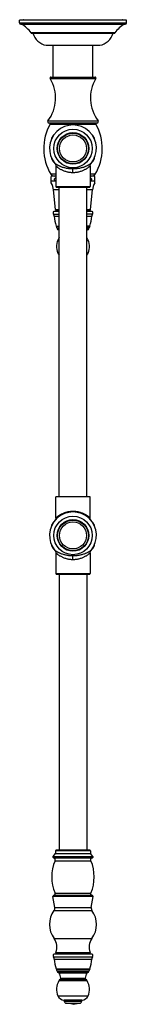
# Model space of a CAD drawing. Units: inches. Extents: x 9.6 to 12.5, y -6 to 20.9.
import ezdxf

# ---------------------------------------------------------------- set-up
doc = ezdxf.new("R2010")
doc.units = ezdxf.units.IN
doc.header["$LTSCALE"] = 1.21
doc.header["$MEASUREMENT"] = 0
doc.layers.get('0').update_dxf_attribs({"linetype": 'CONTINUOUS'})

msp = doc.modelspace()

# ---------------------------------------------------------------- linework, layer by layer
at = {"color": 7, "linetype": 'CONTINUOUS'}
for p, q in [((9.587, 20.837), (9.587, 20.917)), ((12.507, 20.917), (9.587, 20.917)), ((9.617, 20.807), (12.477, 20.807)), ((9.705, 20.927), (12.389, 20.927)), ((12.507, 20.837), (12.507, 20.917)), ((9.902, 20.557), (9.902, 20.567)), ((12.192, 20.567), (9.902, 20.567)), ((9.902, 20.557), (12.192, 20.557)), ((12.192, 20.557), (12.192, 20.567)), ((10.312, 20.227), (11.782, 20.227)), ((10.506, 19.357), (10.506, 20.227)), ((11.588, 19.357), (11.588, 20.227)), ((10.443, 19.357), (11.651, 19.357)), ((10.387, 18.107), (11.707, 18.107)), ((11, 18.058), (10.98, 18.047)), ((11.114, 18.047), (11.094, 18.058)), ((10.526, 17.785), (10.509, 17.775)), ((11.585, 17.775), (11.568, 17.785)), ((10.462, 17.693), (10.462, 17.67)), ((11.632, 17.67), (11.632, 17.693)), ((10.462, 17.15), (10.462, 17.127)), ((10.509, 17.045), (10.526, 17.035)), ((11.568, 17.035), (11.585, 17.045)), ((11.632, 17.127), (11.632, 17.15)), ((10.577, 16.935), (10.577, 16.37)), ((11.517, 16.935), (11.517, 16.37)), ((10.453, 16.467), (10.453, 16.645)), ((10.577, 16.657), (10.497, 16.657)), ((11.597, 16.657), (11.517, 16.657)), ((11.641, 16.467), (11.641, 16.645)), ((10.565, 15.739), (10.512, 16.277)), ((10.597, 16.35), (11.497, 16.35)), ((10.672, 7.9), (10.672, 16.35)), ((11.422, 7.9), (11.422, 16.35)), ((11.53, 15.739), (11.583, 16.277)), ((10.672, 15.692), (10.522, 15.692)), ((10.595, 15.712), (10.672, 15.712)), ((11.422, 15.712), (11.5, 15.712)), ((11.572, 15.692), (11.422, 15.692)), ((10.59, 15.292), (10.603, 15.26)), ((10.672, 15.187), (10.651, 15.187)), ((11.443, 15.187), (11.422, 15.187)), ((11.505, 15.292), (11.492, 15.26)), ((10.577, 7.317), (10.577, 7.9)), ((11.517, 7.9), (10.577, 7.9)), ((11.517, 7.317), (11.517, 7.9)), ((11, 7.49), (10.98, 7.479)), ((11.114, 7.479), (11.094, 7.49)), ((10.462, 7.125), (10.462, 7.102)), ((10.526, 7.217), (10.509, 7.207)), ((11.585, 7.207), (11.568, 7.217)), ((11.632, 7.102), (11.632, 7.125)), ((10.462, 6.582), (10.462, 6.559)), ((10.509, 6.477), (10.526, 6.467)), ((11.568, 6.467), (11.585, 6.477)), ((11.632, 6.559), (11.632, 6.582)), ((10.577, 6.367), (10.577, 5.802)), ((11.517, 6.367), (11.517, 5.802)), ((10.597, 5.782), (11.497, 5.782)), ((10.672, 5.782), (10.672, -1.753)), ((11.422, 5.782), (11.422, -1.753)), ((10.501, -1.926), (10.567, -1.846)), ((10.567, -1.773), (10.567, -1.846)), ((10.567, -1.846), (11.528, -1.846)), ((11.508, -1.753), (10.587, -1.753)), ((11.528, -1.773), (11.528, -1.846)), ((11.593, -1.926), (11.528, -1.846)), ((10.547, -3.319), (10.499, -3.014)), ((10.515, -2.991), (10.515, -2.991)), ((11.547, -3.319), (11.596, -3.014)), ((11.572, -4.593), (10.522, -4.593)), ((10.598, -4.573), (11.497, -4.573)), ((10.725, -4.573), (10.725, -4.593)), ((10.726, -4.573), (10.726, -4.593)), ((10.86, -4.593), (10.86, -4.573)), ((10.914, -4.573), (10.914, -4.593)), ((11.181, -4.593), (11.181, -4.573)), ((11.235, -4.573), (11.235, -4.593)), ((11.368, -4.593), (11.368, -4.573)), ((11.37, -4.573), (11.37, -4.593)), ((10.59, -4.993), (10.603, -5.025)), ((11.443, -5.098), (10.651, -5.098)), ((11.505, -4.993), (11.492, -5.025)), ((11.287, -5.853), (10.807, -5.853)), ((10.807, -5.873), (10.807, -5.853)), ((11.287, -5.873), (11.287, -5.853)), ((10.867, -5.933), (11.227, -5.933)), ((11.042, -5.962), (10.877, -5.933)), ((11.042, -5.962), (11.052, -5.962)), ((11.052, -5.962), (11.217, -5.933))]:
    msp.add_line(p, q, dxfattribs=at)
at = {"color": 9, "linetype": 'CONTINUOUS'}
for p, q in [((9.587, 20.837), (12.507, 20.837)), ((10.422, 19.319), (11.673, 19.319)), ((10.36, 18.163), (11.735, 18.163)), ((10.42, 18.077), (11.674, 18.077)), ((10.577, 16.706), (10.442, 16.706)), ((11.047, 16.755), (11.047, 16.85)), ((11.653, 16.706), (11.517, 16.706)), ((10.577, 16.515), (10.453, 16.515)), ((11.641, 16.515), (11.517, 16.515)), ((10.672, 16.277), (10.512, 16.277)), ((10.577, 16.37), (11.517, 16.37)), ((11.583, 16.277), (11.422, 16.277)), ((10.512, 15.62), (10.672, 15.62)), ((10.565, 15.739), (10.672, 15.739)), ((11.422, 15.739), (11.53, 15.739)), ((11.583, 15.62), (11.422, 15.62)), ((10.535, 15.558), (10.672, 15.558)), ((11.422, 15.558), (11.56, 15.558)), ((10.59, 15.292), (10.672, 15.292)), ((10.672, 15.26), (10.603, 15.26)), ((10.611, 15.225), (10.672, 15.225)), ((11.505, 15.292), (11.422, 15.292)), ((11.492, 15.26), (11.422, 15.26)), ((11.483, 15.225), (11.422, 15.225)), ((10.672, 14.964), (10.663, 14.964)), ((11.422, 14.964), (11.432, 14.964)), ((10.634, 14.553), (10.672, 14.553)), ((11.461, 14.553), (11.422, 14.553)), ((11.047, 7.497), (11.047, 7.492)), ((11.047, 6.187), (11.047, 6.282)), ((10.577, 5.802), (11.517, 5.802)), ((11.528, -1.773), (10.567, -1.773)), ((10.501, -1.926), (11.593, -1.926)), ((10.512, -1.958), (11.583, -1.958)), ((10.557, -2.04), (11.538, -2.04)), ((10.557, -2.926), (11.538, -2.926)), ((11.596, -3.014), (10.499, -3.014)), ((11.58, -2.991), (10.515, -2.991)), ((10.527, -3.402), (11.567, -3.402)), ((10.547, -3.319), (11.547, -3.319)), ((10.528, -4.165), (11.567, -4.165)), ((10.579, -4.546), (11.516, -4.546)), ((10.512, -4.665), (11.583, -4.665)), ((10.535, -4.727), (11.56, -4.727)), ((10.59, -4.993), (11.505, -4.993)), ((11.492, -5.025), (10.603, -5.025)), ((10.611, -5.06), (11.483, -5.06)), ((11.432, -5.321), (10.663, -5.321)), ((11.422, -5.109), (10.673, -5.109)), ((10.703, -5.273), (11.392, -5.273)), ((10.713, -5.246), (11.382, -5.246)), ((10.634, -5.732), (11.461, -5.732)), ((10.807, -5.873), (11.287, -5.873))]:
    msp.add_line(p, q, dxfattribs=at)
at = {"color": 7, "linetype": 'CONTINUOUS'}
for points in [[(10.554, 16.999), (10.567, 16.978), (10.575, 16.955), (10.577, 16.935)], [(11.517, 16.935), (11.519, 16.955), (11.527, 16.978), (11.541, 16.999)], [(10.577, 7.317), (10.575, 7.296), (10.567, 7.273), (10.554, 7.253)], [(11.541, 7.253), (11.527, 7.273), (11.519, 7.297), (11.517, 7.317)], [(10.554, 6.431), (10.567, 6.41), (10.575, 6.387), (10.577, 6.367)], [(11.517, 6.367), (11.519, 6.387), (11.527, 6.41), (11.541, 6.431)]]:
    msp.add_lwpolyline(points, dxfattribs=at)
at = {"color": 9, "linetype": 'CONTINUOUS'}
for centre, radius in [((11.047, 17.41), 0.526), ((11.047, 17.41), 0.432), ((11.047, 17.41), 0.369), ((11.047, 6.842), 0.526), ((11.047, 6.842), 0.432), ((11.047, 6.842), 0.369)]:
    msp.add_circle(centre, radius, dxfattribs=at)
at = {"color": 7, "linetype": 'CONTINUOUS'}
for centre in [(11.047, 17.41), (11.047, 6.842)]:
    msp.add_circle(centre, 0.42, dxfattribs=at)
for centre, radius, start, end in [((9.617, 20.837), 0.03, 180, 270), ((9.188, 20.035), 0.89, 36.657, 60.0759), ((9.705, 20.892), 0.035, 90, 133.8516), ((12.906, 20.035), 0.89, 119.9241, 143.343), ((12.389, 20.892), 0.035, 46.1484, 90), ((12.477, 20.837), 0.03, 270, 360), ((10.404, 20.688), 0.47, 196.1884, 258.7907), ((11.691, 20.688), 0.47, 281.2093, 343.8116), ((9.554, 18.786), 1.018, 322.291, 31.5421), ((10.443, 19.332), 0.025, 90, 211.5421), ((12.541, 18.786), 1.018, 148.4579, 217.709), ((11.651, 19.332), 0.025, 328.4579, 90), ((11.62, 17.41), 1.373, 150.9109, 210.8742), ((10.387, 18.142), 0.035, 142.291, 270), ((10.403, 18.087), 0.02, 330.9109, 90), ((11.047, 17.41), 0.642, 320.1959, 219.8042), ((11.047, 17.41), 0.65, 85.8419, 94.1581), ((10.475, 17.41), 1.373, 329.1258, 29.0891), ((11.692, 18.087), 0.02, 90, 209.0891), ((11.707, 18.142), 0.035, 270, 37.709), ((11.047, 17.41), 0.65, 145.8419, 154.1581), ((11.047, 17.41), 0.65, 25.8419, 34.1581), ((11.047, 17.41), 0.65, 205.8419, 214.1581), ((11.047, 17.41), 0.65, 325.8419, 334.1581), ((10.528, 16.757), 0.1, 210.8742, 270), ((11.567, 16.757), 0.1, 270, 329.1258), ((10.497, 16.567), 0.09, 90, 119.2676), ((10.014, 16.228), 0.5, 5.6013, 28.5921), ((12.08, 16.228), 0.5, 151.4079, 174.3987), ((11.597, 16.567), 0.09, 60.7324, 90), ((10.597, 16.37), 0.02, 180, 270), ((11.497, 16.37), 0.02, 270, 360), ((10.551, 15.651), 0.05, 124.9152, 218.2249), ((10.425, 15.552), 0.11, 3.2758, 38.2249), ((10.595, 15.742), 0.03, 185.6013, 270), ((11.5, 15.742), 0.03, 270, 354.3987), ((11.669, 15.552), 0.11, 141.7751, 176.7242), ((11.544, 15.651), 0.05, 321.7751, 55.0848), ((11.474, 15.612), 0.94, 183.2758, 199.8783), ((10.621, 15.612), 0.94, 340.1217, 356.7242), ((10.512, 15.219), 0.1, 3.2758, 24.3897), ((10.651, 15.227), 0.04, 183.2758, 270), ((10.655, 15.167), 0.02, 29.9487, 90), ((11.44, 15.167), 0.02, 90, 150.0513), ((11.443, 15.227), 0.04, 270, 356.7242), ((11.583, 15.219), 0.1, 155.6103, 176.7242), ((11.047, 14.73), 0.45, 148.7583, 203.2703), ((10.845, 14.853), 0.213, 144.2388, 148.7583), ((11.25, 14.853), 0.213, 31.2417, 35.7612), ((11.047, 14.73), 0.45, 336.7297, 31.2418), ((10.818, 14.632), 0.2, 203.2703, 223.2777), ((11.277, 14.632), 0.2, 316.7223, 336.7297), ((11.047, 6.842), 0.642, 320.1959, 219.8042), ((11.047, 6.842), 0.65, 85.8419, 94.1581), ((11.047, 6.842), 0.65, 145.8419, 154.1581), ((11.047, 6.842), 0.65, 25.8419, 34.1581), ((11.047, 6.842), 0.65, 205.8419, 214.1581), ((11.047, 6.842), 0.65, 325.8419, 334.1581), ((10.597, 5.802), 0.02, 180, 270), ((11.497, 5.802), 0.02, 270, 360), ((10.587, -1.773), 0.02, 90, 180), ((11.508, -1.773), 0.02, 0, 90), ((11.607, -2.483), 1.14, 157.1448, 202.8552), ((10.517, -1.939), 0.02, 140.5499, 255.5322), ((10.487, -2.483), 1.14, 337.1448, 22.8552), ((11.578, -1.939), 0.02, 284.4678, 39.4501), ((10.519, -3.011), 0.02, 100.3793, 189), ((11.576, -3.011), 0.02, 351, 79.6207), ((11.047, -3.783), 0.645, 143.7265, 216.3424), ((10.439, -3.336), 0.11, 323.7265, 9), ((11.656, -3.336), 0.11, 171, 216.2735), ((11.047, -3.783), 0.645, 323.6576, 36.2735), ((10.206, -4.402), 0.4, 338.9695, 36.3424), ((11.889, -4.402), 0.4, 143.6576, 201.0305), ((10.598, -4.553), 0.02, 158.9695, 270), ((11.497, -4.553), 0.02, 270, 21.0305), ((10.551, -4.634), 0.05, 124.9152, 218.2249), ((10.425, -4.733), 0.11, 3.2758, 38.2249), ((11.474, -4.673), 0.94, 183.2758, 199.8783), ((10.621, -4.673), 0.94, 340.1217, 356.7242), ((11.669, -4.733), 0.11, 141.7751, 176.7242), ((11.544, -4.634), 0.05, 321.7751, 55.0848), ((10.512, -5.066), 0.1, 3.2758, 24.3897), ((10.651, -5.058), 0.04, 183.2758, 270), ((10.655, -5.118), 0.02, 26.2864, 90), ((11.44, -5.118), 0.02, 90, 153.7136), ((11.443, -5.058), 0.04, 270, 356.7242), ((11.583, -5.066), 0.1, 155.6103, 176.7242), ((11.047, -5.555), 0.45, 148.7583, 203.2703), ((10.845, -5.432), 0.213, 131.7864, 148.7583), ((10.305, -5.291), 0.41, 6.2534, 26.2864), ((10.682, -5.25), 0.0312, 311.7864, 6.2534), ((11.413, -5.25), 0.0312, 173.7466, 228.2136), ((11.789, -5.291), 0.41, 153.7136, 173.7466), ((11.25, -5.432), 0.213, 31.2417, 48.2136), ((11.047, -5.555), 0.45, 336.7297, 31.2418), ((10.818, -5.653), 0.2, 203.2703, 267.0373), ((11.047, -5.555), 0.395, 228.4647, 232.5147), ((10.867, -5.873), 0.06, 180, 270), ((11.227, -5.873), 0.06, 270, 360), ((11.277, -5.653), 0.2, 272.9627, 336.7297), ((11.047, -5.555), 0.395, 307.4853, 311.5353)]:
    msp.add_arc(centre, radius, start, end, dxfattribs=at)
at = {"color": 9, "linetype": 'CONTINUOUS'}
for centre, radius, start, end in [((11.043, 6.784), 0.714, 61.4346, 62.1198), ((11.047, -5.555), 0.389, 229.8298, 231.8625), ((11.047, -5.555), 0.389, 308.1436, 310.1889)]:
    msp.add_arc(centre, radius, start, end, dxfattribs=at)
for points, knots in [([(11.047, 16.85), (11.03, 16.85), (11.004, 16.851), (10.97, 16.853), (10.945, 16.856), (10.92, 16.859), (10.896, 16.863), (10.872, 16.867), (10.842, 16.873), (10.806, 16.882), (10.765, 16.894), (10.727, 16.908), (10.698, 16.92), (10.676, 16.929), (10.661, 16.936), (10.647, 16.943), (10.634, 16.95), (10.621, 16.957), (10.61, 16.963), (10.6, 16.969), (10.59, 16.975), (10.582, 16.98), (10.576, 16.984), (10.571, 16.987), (10.569, 16.989), (10.566, 16.991), (10.563, 16.992), (10.561, 16.994), (10.559, 16.995), (10.558, 16.996), (10.557, 16.997), (10.556, 16.997), (10.556, 16.998), (10.555, 16.998), (10.555, 16.998), (10.555, 16.998), (10.555, 16.999), (10.554, 16.999), (10.554, 16.999), (10.554, 16.999), (10.554, 16.999), (10.554, 16.999), (10.554, 16.999), (10.554, 16.999), (10.554, 16.999), (10.554, 16.999)], [0, 0, 0, 0, 0.098633, 0.147555, 0.195962, 0.243724, 0.290714, 0.336823, 0.381944, 0.468861, 0.550918, 0.627688, 0.698772, 0.732057, 0.763769, 0.79386, 0.822272, 0.848926, 0.873735, 0.896607, 0.91745, 0.936167, 0.95266, 0.960043, 0.966836, 0.973028, 0.978607, 0.983562, 0.987882, 0.991557, 0.99315, 0.994579, 0.995843, 0.996942, 0.997874, 0.998638, 0.998957, 0.999234, 0.999468, 0.99966, 0.999809, 0.999916, 0.999953, 0.999979, 1, 1, 1, 1]), ([(11.541, 16.999), (11.541, 16.999), (11.541, 16.999), (11.54, 16.999), (11.54, 16.999), (11.54, 16.999), (11.54, 16.999), (11.54, 16.999), (11.54, 16.998), (11.54, 16.998), (11.539, 16.998), (11.539, 16.998), (11.538, 16.997), (11.538, 16.997), (11.537, 16.996), (11.535, 16.995), (11.533, 16.994), (11.531, 16.992), (11.529, 16.991), (11.526, 16.989), (11.523, 16.987), (11.519, 16.984), (11.512, 16.98), (11.504, 16.975), (11.495, 16.969), (11.485, 16.963), (11.473, 16.957), (11.461, 16.95), (11.448, 16.943), (11.429, 16.934), (11.402, 16.922), (11.368, 16.908), (11.33, 16.894), (11.289, 16.882), (11.253, 16.873), (11.222, 16.867), (11.19, 16.861), (11.158, 16.857), (11.124, 16.853), (11.099, 16.852), (11.073, 16.851), (11.056, 16.85), (11.047, 16.85)], [0, 0, 0, 0, 0.000023, 0.000089, 0.000198, 0.000349, 0.000542, 0.000777, 0.001375, 0.00214, 0.003073, 0.004171, 0.005435, 0.006863, 0.008455, 0.012126, 0.016439, 0.021385, 0.026954, 0.033134, 0.039917, 0.047292, 0.063773, 0.082484, 0.10333, 0.126216, 0.151033, 0.177678, 0.206065, 0.236137, 0.301132, 0.372226, 0.448996, 0.531068, 0.618005, 0.663136, 0.70925, 0.804014, 0.85243, 0.901354, 0.950613, 1, 1, 1, 1]), ([(10.577, 16.935), (10.577, 16.935), (10.577, 16.935), (10.577, 16.935), (10.578, 16.934), (10.578, 16.934), (10.579, 16.934), (10.58, 16.933), (10.581, 16.931), (10.583, 16.93), (10.584, 16.929), (10.588, 16.926), (10.592, 16.922), (10.598, 16.917), (10.605, 16.911), (10.614, 16.905), (10.623, 16.898), (10.637, 16.887), (10.656, 16.874), (10.683, 16.857), (10.702, 16.846), (10.712, 16.84)], [0, 0, 0, 0, 0.000299, 0.001194, 0.00268, 0.004754, 0.01065, 0.01885, 0.029323, 0.04204, 0.056968, 0.074077, 0.114676, 0.163386, 0.219724, 0.283215, 0.353399, 0.429862, 0.600041, 0.790844, 1, 1, 1, 1]), ([(10.712, 16.84), (10.735, 16.828), (10.77, 16.811), (10.821, 16.792), (10.862, 16.779), (10.906, 16.769), (10.952, 16.761), (10.999, 16.756), (11.031, 16.755), (11.047, 16.755)], [0, 0, 0, 0, 0.219071, 0.338399, 0.463261, 0.5929, 0.726336, 0.862506, 1, 1, 1, 1]), ([(11.047, 16.755), (11.063, 16.755), (11.095, 16.756), (11.143, 16.761), (11.189, 16.769), (11.233, 16.78), (11.274, 16.792), (11.325, 16.812), (11.361, 16.829), (11.383, 16.841)], [0, 0, 0, 0, 0.137575, 0.273818, 0.407307, 0.536975, 0.661834, 0.781126, 1, 1, 1, 1]), ([(11.383, 16.841), (11.393, 16.846), (11.412, 16.857), (11.439, 16.874), (11.461, 16.89), (11.481, 16.904), (11.494, 16.915), (11.503, 16.922), (11.508, 16.926), (11.512, 16.93), (11.515, 16.932), (11.516, 16.934), (11.517, 16.935), (11.517, 16.935)], [0, 0, 0, 0, 0.209242, 0.400099, 0.570298, 0.716928, 0.836718, 0.885404, 0.925978, 0.957993, 0.981165, 0.99525, 1, 1, 1, 1]), ([(10.71, 7.41), (10.7, 7.405), (10.686, 7.397), (10.668, 7.385), (10.655, 7.377), (10.643, 7.369), (10.632, 7.361), (10.622, 7.354), (10.613, 7.347), (10.605, 7.34), (10.598, 7.334), (10.593, 7.33), (10.589, 7.327), (10.586, 7.325), (10.584, 7.323), (10.583, 7.321), (10.581, 7.32), (10.58, 7.319), (10.579, 7.318), (10.578, 7.318), (10.578, 7.317), (10.578, 7.317), (10.577, 7.317), (10.577, 7.317), (10.577, 7.317), (10.577, 7.317)], [0, 0, 0, 0, 0.209321, 0.307211, 0.400236, 0.488104, 0.570456, 0.64691, 0.717074, 0.780532, 0.836827, 0.885489, 0.906807, 0.926036, 0.943122, 0.958028, 0.970725, 0.981182, 0.989369, 0.992601, 0.995255, 0.997325, 0.998809, 0.999702, 1, 1, 1, 1]), ([(11.047, 7.497), (11.031, 7.497), (10.999, 7.496), (10.952, 7.491), (10.905, 7.483), (10.861, 7.472), (10.819, 7.459), (10.78, 7.444), (10.744, 7.428), (10.721, 7.416), (10.71, 7.41)], [0, 0, 0, 0, 0.137648, 0.273952, 0.407484, 0.537169, 0.662015, 0.78126, 0.894148, 1, 1, 1, 1]), ([(11.377, 7.415), (11.354, 7.426), (11.319, 7.443), (11.269, 7.461), (11.235, 7.471), (11.207, 7.478), (11.178, 7.485), (11.148, 7.49), (11.117, 7.493), (11.086, 7.496), (11.063, 7.497), (11.047, 7.497)], [0, 0, 0, 0, 0.220416, 0.339995, 0.464872, 0.529089, 0.594332, 0.727396, 0.794993, 0.86308, 1, 1, 1, 1]), ([(11.517, 7.317), (11.517, 7.317), (11.517, 7.317), (11.517, 7.317), (11.517, 7.317), (11.517, 7.317), (11.517, 7.317), (11.517, 7.317), (11.517, 7.317), (11.517, 7.317), (11.516, 7.318), (11.516, 7.318), (11.516, 7.318), (11.515, 7.319), (11.514, 7.319), (11.513, 7.32), (11.512, 7.321), (11.51, 7.323), (11.508, 7.325), (11.506, 7.327), (11.503, 7.329), (11.5, 7.332), (11.496, 7.335), (11.49, 7.34), (11.482, 7.347), (11.472, 7.354), (11.462, 7.361), (11.452, 7.369), (11.44, 7.377), (11.427, 7.385), (11.409, 7.397), (11.394, 7.405), (11.384, 7.411)], [0, 0, 0, 0, 0.000075, 0.000168, 0.000299, 0.000671, 0.001192, 0.00186, 0.002676, 0.004747, 0.0074, 0.010633, 0.014442, 0.018821, 0.023769, 0.02928, 0.041979, 0.056887, 0.073975, 0.093206, 0.114527, 0.137875, 0.163192, 0.219492, 0.282952, 0.353117, 0.429572, 0.511923, 0.599789, 0.69281, 0.790695, 1, 1, 1, 1]), ([(11.047, 6.282), (11.03, 6.282), (11.004, 6.283), (10.97, 6.285), (10.945, 6.288), (10.92, 6.291), (10.896, 6.295), (10.872, 6.299), (10.842, 6.305), (10.806, 6.314), (10.765, 6.326), (10.727, 6.34), (10.698, 6.352), (10.676, 6.361), (10.661, 6.368), (10.647, 6.375), (10.634, 6.382), (10.621, 6.389), (10.61, 6.395), (10.6, 6.401), (10.59, 6.407), (10.582, 6.412), (10.576, 6.416), (10.571, 6.419), (10.569, 6.421), (10.566, 6.423), (10.563, 6.424), (10.561, 6.426), (10.559, 6.427), (10.558, 6.428), (10.557, 6.429), (10.556, 6.429), (10.556, 6.43), (10.555, 6.43), (10.555, 6.43), (10.555, 6.43), (10.555, 6.431), (10.554, 6.431), (10.554, 6.431), (10.554, 6.431), (10.554, 6.431), (10.554, 6.431), (10.554, 6.431), (10.554, 6.431), (10.554, 6.431), (10.554, 6.431)], [0, 0, 0, 0, 0.098633, 0.147555, 0.195962, 0.243724, 0.290714, 0.336823, 0.381944, 0.468861, 0.550918, 0.627688, 0.698772, 0.732057, 0.763769, 0.79386, 0.822272, 0.848926, 0.873735, 0.896607, 0.91745, 0.936167, 0.95266, 0.960043, 0.966836, 0.973028, 0.978607, 0.983562, 0.987882, 0.991557, 0.99315, 0.994579, 0.995843, 0.996942, 0.997874, 0.998638, 0.998957, 0.999234, 0.999468, 0.99966, 0.999809, 0.999916, 0.999953, 0.999979, 1, 1, 1, 1]), ([(10.577, 6.367), (10.577, 6.367), (10.577, 6.367), (10.577, 6.367), (10.578, 6.366), (10.578, 6.366), (10.579, 6.366), (10.58, 6.365), (10.581, 6.363), (10.583, 6.362), (10.584, 6.361), (10.588, 6.358), (10.592, 6.354), (10.598, 6.349), (10.605, 6.343), (10.614, 6.337), (10.623, 6.33), (10.637, 6.319), (10.656, 6.306), (10.683, 6.289), (10.702, 6.278), (10.712, 6.272)], [0, 0, 0, 0, 0.000299, 0.001194, 0.00268, 0.004754, 0.01065, 0.01885, 0.029323, 0.04204, 0.056968, 0.074077, 0.114676, 0.163386, 0.219724, 0.283215, 0.353399, 0.429862, 0.600041, 0.790844, 1, 1, 1, 1]), ([(10.712, 6.272), (10.735, 6.26), (10.77, 6.243), (10.821, 6.224), (10.862, 6.211), (10.906, 6.201), (10.952, 6.193), (10.999, 6.188), (11.031, 6.187), (11.047, 6.187)], [0, 0, 0, 0, 0.219071, 0.338399, 0.463261, 0.5929, 0.726336, 0.862506, 1, 1, 1, 1]), ([(11.541, 6.431), (11.541, 6.431), (11.541, 6.431), (11.54, 6.431), (11.54, 6.431), (11.54, 6.431), (11.54, 6.431), (11.54, 6.431), (11.54, 6.43), (11.54, 6.43), (11.539, 6.43), (11.539, 6.43), (11.538, 6.429), (11.538, 6.429), (11.537, 6.428), (11.535, 6.427), (11.533, 6.426), (11.531, 6.424), (11.529, 6.423), (11.526, 6.421), (11.523, 6.419), (11.519, 6.416), (11.512, 6.412), (11.504, 6.407), (11.495, 6.401), (11.485, 6.395), (11.473, 6.389), (11.461, 6.382), (11.448, 6.375), (11.429, 6.366), (11.402, 6.354), (11.368, 6.34), (11.33, 6.326), (11.289, 6.314), (11.253, 6.305), (11.222, 6.299), (11.19, 6.293), (11.158, 6.289), (11.124, 6.285), (11.099, 6.284), (11.073, 6.283), (11.056, 6.282), (11.047, 6.282)], [0, 0, 0, 0, 0.000023, 0.000089, 0.000198, 0.000349, 0.000542, 0.000777, 0.001375, 0.00214, 0.003073, 0.004171, 0.005435, 0.006863, 0.008455, 0.012126, 0.016439, 0.021385, 0.026954, 0.033134, 0.039917, 0.047292, 0.063773, 0.082484, 0.10333, 0.126216, 0.151033, 0.177678, 0.206065, 0.236137, 0.301132, 0.372226, 0.448996, 0.531068, 0.618005, 0.663136, 0.70925, 0.804014, 0.85243, 0.901354, 0.950613, 1, 1, 1, 1]), ([(11.047, 6.187), (11.063, 6.187), (11.095, 6.188), (11.143, 6.193), (11.189, 6.201), (11.233, 6.212), (11.274, 6.224), (11.325, 6.244), (11.361, 6.261), (11.383, 6.273)], [0, 0, 0, 0, 0.137575, 0.273818, 0.407307, 0.536975, 0.661834, 0.781126, 1, 1, 1, 1]), ([(11.383, 6.273), (11.393, 6.278), (11.412, 6.289), (11.439, 6.306), (11.461, 6.322), (11.481, 6.336), (11.494, 6.347), (11.503, 6.354), (11.508, 6.358), (11.512, 6.362), (11.515, 6.364), (11.516, 6.366), (11.517, 6.367), (11.517, 6.367)], [0, 0, 0, 0, 0.209242, 0.400099, 0.570298, 0.716928, 0.836718, 0.885404, 0.925978, 0.957993, 0.981165, 0.99525, 1, 1, 1, 1])]:
    msp.add_open_spline(points, degree=3, knots=knots, dxfattribs=at)
at = {"color": 7, "linetype": 'CONTINUOUS'}
for points, knots in [([(10.544, 16.567), (10.544, 16.569), (10.544, 16.573), (10.546, 16.579), (10.547, 16.583), (10.55, 16.589), (10.555, 16.595), (10.56, 16.601), (10.565, 16.606), (10.571, 16.61), (10.575, 16.613), (10.577, 16.614)], [0, 0, 0, 0, 0.131926, 0.197439, 0.262413, 0.390361, 0.515845, 0.639174, 0.760746, 0.880923, 1, 1, 1, 1]), ([(10.577, 16.52), (10.573, 16.522), (10.567, 16.526), (10.56, 16.533), (10.555, 16.538), (10.55, 16.544), (10.547, 16.55), (10.546, 16.555), (10.545, 16.559), (10.544, 16.563), (10.544, 16.566), (10.544, 16.567)], [0, 0, 0, 0, 0.239101, 0.360671, 0.483997, 0.609479, 0.737424, 0.802396, 0.867908, 0.933847, 1, 1, 1, 1]), ([(11.517, 16.614), (11.519, 16.613), (11.523, 16.61), (11.529, 16.606), (11.535, 16.601), (11.54, 16.595), (11.544, 16.589), (11.547, 16.583), (11.549, 16.579), (11.55, 16.575), (11.551, 16.571), (11.551, 16.568), (11.551, 16.567)], [0, 0, 0, 0, 0.119056, 0.239213, 0.360764, 0.484071, 0.609534, 0.737461, 0.802424, 0.867926, 0.933858, 1, 1, 1, 1]), ([(11.551, 16.567), (11.551, 16.566), (11.551, 16.563), (11.55, 16.559), (11.549, 16.555), (11.547, 16.55), (11.544, 16.544), (11.54, 16.538), (11.535, 16.533), (11.527, 16.526), (11.521, 16.522), (11.517, 16.52)], [0, 0, 0, 0, 0.066153, 0.132092, 0.197604, 0.262576, 0.390521, 0.516003, 0.639329, 0.760898, 1, 1, 1, 1]), ([(10.557, -2.04), (10.558, -2.038), (10.56, -2.033), (10.561, -2.025), (10.562, -2.018), (10.562, -2.011), (10.561, -2.004), (10.56, -1.998), (10.557, -1.992), (10.555, -1.987), (10.551, -1.982), (10.547, -1.977), (10.543, -1.973), (10.536, -1.968), (10.528, -1.963), (10.519, -1.96), (10.514, -1.959), (10.512, -1.958)], [0, 0, 0, 0, 0.076084, 0.147295, 0.214557, 0.278659, 0.340239, 0.399758, 0.45751, 0.513743, 0.569111, 0.62443, 0.680543, 0.738279, 0.861565, 0.928616, 1, 1, 1, 1]), ([(11.538, -2.04), (11.537, -2.038), (11.535, -2.033), (11.533, -2.025), (11.532, -2.018), (11.533, -2.011), (11.533, -2.004), (11.535, -1.998), (11.537, -1.992), (11.54, -1.987), (11.543, -1.982), (11.547, -1.977), (11.552, -1.973), (11.559, -1.968), (11.567, -1.963), (11.575, -1.96), (11.58, -1.959), (11.583, -1.958)], [0, 0, 0, 0, 0.076084, 0.147295, 0.214557, 0.278659, 0.340239, 0.399758, 0.45751, 0.513743, 0.569111, 0.62443, 0.680543, 0.738279, 0.861565, 0.928616, 1, 1, 1, 1]), ([(10.515, -2.991), (10.517, -2.991), (10.522, -2.99), (10.528, -2.988), (10.533, -2.986), (10.538, -2.983), (10.543, -2.98), (10.547, -2.977), (10.55, -2.974), (10.553, -2.97), (10.556, -2.965), (10.558, -2.961), (10.56, -2.956), (10.561, -2.95), (10.561, -2.944), (10.56, -2.938), (10.559, -2.932), (10.558, -2.928), (10.557, -2.926)], [0, 0, 0, 0, 0.074909, 0.144799, 0.210232, 0.271856, 0.330417, 0.386747, 0.441749, 0.496361, 0.551509, 0.608041, 0.666351, 0.726663, 0.789413, 0.855265, 0.925104, 1, 1, 1, 1]), ([(11.58, -2.991), (11.577, -2.991), (11.573, -2.99), (11.567, -2.988), (11.561, -2.986), (11.556, -2.983), (11.552, -2.98), (11.548, -2.977), (11.544, -2.974), (11.541, -2.97), (11.539, -2.965), (11.537, -2.961), (11.535, -2.956), (11.534, -2.95), (11.534, -2.944), (11.534, -2.938), (11.535, -2.932), (11.537, -2.928), (11.538, -2.926)], [0, 0, 0, 0, 0.074909, 0.144799, 0.210232, 0.271856, 0.330417, 0.386747, 0.441749, 0.496361, 0.551509, 0.608041, 0.666351, 0.726663, 0.789413, 0.855265, 0.925104, 1, 1, 1, 1])]:
    msp.add_open_spline(points, degree=3, knots=knots, dxfattribs=at)

doc.saveas('drawing.dxf')
